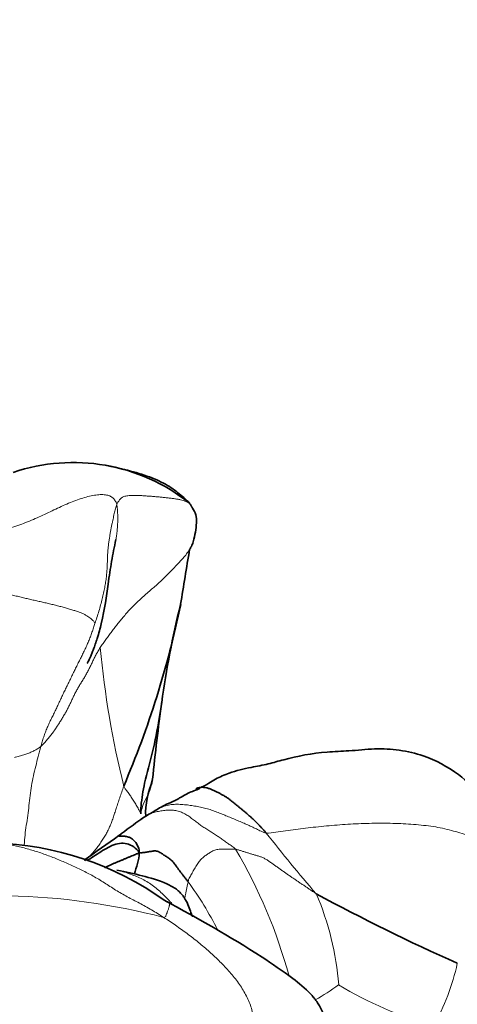
# Model space of a CAD drawing. Units: millimetres. Extents: x 0 to 1382, y 0 to 1869.
# Drawn here: x 319 to 327, y 1350 to 1368 of the extents above; entities that cross this region are included whole.
import ezdxf
from ezdxf import colors
from ezdxf.entities.mleader import LeaderData, LeaderLine
from ezdxf.math import Vec2, Vec3

# ---------------------------------------------------------------- set-up
doc = ezdxf.new("R2010")
doc.units = ezdxf.units.MM
doc.layers.add('DV4_Défaut', color=7, linetype='Continuous')
doc.layers.add('Défaut', color=7, linetype='Continuous')

# ---------------------------------------------------------------- blocks, each defined once
blk = doc.blocks.new('_DOT')
at = {"color": 0}
blk.add_line((0, 0), (-1, 0), dxfattribs=at)
at = {"color": 0, "const_width": 0.333}
blk.add_lwpolyline([(-0.1665, 0, 1), (0.1665, 0, 1)], format="xyb", close=True, dxfattribs=at)
blk = doc.blocks.new('SE3')
at = {"layer": 'DV4_Défaut', "color": 7, "linetype": 'Continuous', "lineweight": 35}
for centre, radius, start, end in [((319.492, 1356.758), 3.44, 51.5336, 108.6899), ((679.953, 1299.23), 363.203, 170.59258, 170.75351), ((304.052, 1361.224), 17.796, 336.9076, 348.2112), ((337.733, 1353.524), 16.764, 165.9705, 172.2475), ((356.728, 1350.808), 35.952, 172.0189, 174.3119), ((335.122, 1333.609), 24.655, 125.647, 126.8657), ((322.571, 1350.9), 3.291, 118.9931, 123.7566), ((343.011, 1320.85), 39.619, 124.9228, 126.0492), ((317.889, 1347.578), 5.623, 54.3497, 88.5851), ((340.972, 1383.513), 35.574, 241.4433, 246.107)]:
    blk.add_arc(centre, radius, start, end, dxfattribs=at)
at = {"layer": 'DV4_Défaut', "color": 7, "linetype": 'Continuous', "lineweight": 18}
for centre, radius, start, end in [((337.196, 1358.404), 17.281, 185.3475, 193.9286), ((341.454, 1367.601), 23.259, 217.6844, 221.2458), ((314.443, 1348.321), 9.343, 15.0531, 30.6687), ((316.35, 1348.642), 6.513, 26.9929, 36.1911), ((318.02, 1339.75), 12.482, 75.4428, 101.9754), ((319.084, 1350.178), 5.311, 4.4447, 23.1681), ((322.552, 1351.86), 4.105, 330.3745, 347.7306), ((321.922, 1353.921), 4.139, 299.3282, 306.4014), ((328.222, 1357.039), 7.508, 239.2097, 253.744)]:
    blk.add_arc(centre, radius, start, end, dxfattribs=at)
at = {"layer": 'DV4_Défaut', "color": 7, "linetype": 'Continuous', "lineweight": 35}
for points, knots in [([(321.504, 1359.573), (321.422, 1359.642), (321.278, 1359.761), (320.831, 1359.98), (320.42, 1360.077), (320.085, 1360.152)], [0, 0, 0, 0, 0.239135, 0.487877, 1, 1, 1, 1]), ([(321.632, 1359.451), (321.63, 1359.455), (321.58, 1359.504), (321.533, 1359.548), (321.504, 1359.573)], [0, 0, 0, 0, 0.383793, 1, 1, 1, 1]), ([(321.69, 1359.358), (321.689, 1359.361), (321.684, 1359.368), (321.675, 1359.381), (321.666, 1359.398), (321.657, 1359.415), (321.648, 1359.431), (321.641, 1359.441), (321.632, 1359.451)], [0, 0, 0, 0, 0.089071, 0.271257, 0.453443, 0.635628, 0.817814, 1, 1, 1, 1]), ([(321.701, 1358.742), (321.734, 1358.866), (321.764, 1359.013), (321.761, 1359.242), (321.715, 1359.318), (321.689, 1359.359)], [0, 0, 0, 0, 0.543669, 0.78008, 1, 1, 1, 1]), ([(319.751, 1356.507), (319.751, 1356.506), (319.753, 1356.507), (319.761, 1356.52), (319.785, 1356.571), (319.808, 1356.622), (319.836, 1356.688), (319.867, 1356.767), (319.901, 1356.861), (319.956, 1357.026), (320.063, 1357.432), (320.126, 1357.905), (320.202, 1358.424), (320.248, 1358.642), (320.278, 1358.78)], [0, 0, 0, 0, 0.013189, 0.064192, 0.0851, 0.104787, 0.125103, 0.147757, 0.174041, 0.206053, 0.293137, 0.572127, 0.76723, 1, 1, 1, 1]), ([(321.702, 1358.744), (321.701, 1358.742), (321.692, 1358.712), (321.673, 1358.662), (321.647, 1358.616), (321.635, 1358.597)], [0, 0, 0, 0, 0.039261, 0.59934, 1, 1, 1, 1]), ([(320.736, 1353.737), (320.733, 1353.79), (320.747, 1353.975), (320.805, 1354.345), (320.962, 1354.867), (321.058, 1355.379), (321.107, 1355.687), (321.122, 1355.787)], [0, 0, 0, 0, 0.0719974, 0.2879896, 0.5759791, 0.8639687, 1, 1, 1, 1]), ([(327.382, 1353.104), (327.301, 1353.316), (327.179, 1353.594), (327.007, 1354.105), (326.557, 1354.508), (326.048, 1354.79), (325.513, 1354.918), (325.034, 1354.941), (324.593, 1354.89), (324.021, 1354.876), (323.504, 1354.775), (323.071, 1354.647), (322.729, 1354.584), (322.397, 1354.508), (322.145, 1354.395), (322.005, 1354.31), (321.923, 1354.259), (321.871, 1354.236), (321.841, 1354.223)], [0, 0, 0, 0, 0.105923, 0.169116, 0.26001, 0.372746, 0.438092, 0.499717, 0.563645, 0.617277, 0.729796, 0.774787, 0.825672, 0.895589, 0.944493, 0.971885, 0.986179, 1, 1, 1, 1]), ([(321.841, 1354.223), (321.837, 1354.219), (321.831, 1354.214), (321.759, 1354.17), (321.629, 1354.134), (321.517, 1354.066), (321.451, 1354.027), (321.424, 1354.011), (321.399, 1353.997), (321.39, 1353.992), (321.386, 1353.99), (321.383, 1353.989), (321.375, 1353.986), (321.316, 1353.959), (321.141, 1353.882), (321.047, 1353.824), (320.975, 1353.778)], [0, 0, 0, 0, 0.016501, 0.031138, 0.208819, 0.32295, 0.339079, 0.393173, 0.416651, 0.426373, 0.43526, 0.45071, 0.457887, 0.4656, 0.634547, 1, 1, 1, 1]), ([(320.329, 1353.333), (320.329, 1353.333), (320.328, 1353.332), (320.327, 1353.331), (320.329, 1353.33), (320.332, 1353.329), (320.335, 1353.328), (320.339, 1353.326), (320.343, 1353.325), (320.348, 1353.323), (320.356, 1353.323), (320.365, 1353.323), (320.376, 1353.324), (320.388, 1353.324), (320.401, 1353.324), (320.417, 1353.324), (320.44, 1353.323), (320.47, 1353.32), (320.51, 1353.31), (320.558, 1353.289), (320.609, 1353.25), (320.656, 1353.193), (320.695, 1353.119), (320.714, 1353.064), (320.707, 1353.025)], [0, 0, 0, 0, 0.009416, 0.056586, 0.103757, 0.150928, 0.198099, 0.245269, 0.29244, 0.339611, 0.386781, 0.433952, 0.481123, 0.528293, 0.575464, 0.622635, 0.669805, 0.716976, 0.764147, 0.811317, 0.858488, 0.905659, 0.952829, 1, 1, 1, 1]), ([(320.707, 1353.025), (320.683, 1353.065), (320.608, 1353.132), (320.482, 1353.195), (320.345, 1353.2), (320.205, 1353.155), (320.068, 1353.082), (319.933, 1352.997), (319.826, 1352.926), (319.762, 1352.884), (319.742, 1352.871)], [0, 0, 0, 0, 0.134094, 0.268188, 0.402281, 0.536375, 0.670469, 0.804563, 0.938657, 1, 1, 1, 1]), ([(320.071, 1352.744), (320.073, 1352.746), (320.093, 1352.756), (320.132, 1352.774), (320.184, 1352.799), (320.234, 1352.821), (320.283, 1352.841), (320.331, 1352.861), (320.379, 1352.881), (320.427, 1352.901), (320.476, 1352.921), (320.524, 1352.941), (320.572, 1352.961), (320.618, 1352.98), (320.661, 1352.998), (320.687, 1353.008), (320.707, 1353.025)], [0, 0, 0, 0, 0.00913, 0.085351, 0.161572, 0.237792, 0.314013, 0.390234, 0.466455, 0.542675, 0.618896, 0.695117, 0.771338, 0.847558, 0.923779, 1, 1, 1, 1]), ([(320.707, 1353.025), (320.713, 1352.953), (320.677, 1352.823), (320.637, 1352.693), (320.617, 1352.629)], [0, 0, 0, 0, 0.510713, 1, 1, 1, 1]), ([(321.688, 1351.84), (321.665, 1351.909), (321.632, 1351.997), (321.578, 1352.124), (321.542, 1352.187), (321.506, 1352.24), (321.456, 1352.296), (321.364, 1352.375), (321.122, 1352.501), (320.746, 1352.602), (320.466, 1352.668), (320.298, 1352.702)], [0, 0, 0, 0, 0.230271, 0.286336, 0.3153, 0.346301, 0.38036, 0.41861, 0.511391, 0.749956, 1, 1, 1, 1]), ([(323.916, 1349.026), (323.985, 1349.081), (324.084, 1349.178), (324.206, 1349.386), (324.199, 1349.673), (324.14, 1349.967), (324.048, 1350.175), (323.957, 1350.309), (323.908, 1350.371), (323.774, 1350.519), (323.457, 1350.775), (322.532, 1351.396), (321.818, 1351.796), (321.166, 1352.147)], [0, 0, 0, 0, 0.08849, 0.163345, 0.223904, 0.266863, 0.32462, 0.342464, 0.351076, 0.362369, 0.439896, 0.571578, 1, 1, 1, 1])]:
    blk.add_open_spline(points, degree=3, knots=knots, dxfattribs=at)
at = {"layer": 'DV4_Défaut', "color": 7, "linetype": 'Continuous', "lineweight": 18}
for points, knots in [([(317.261, 1358.833), (317.278, 1358.832), (317.348, 1358.833), (317.471, 1358.837), (317.629, 1358.85), (317.786, 1358.869), (317.942, 1358.894), (318.095, 1358.927), (318.247, 1358.967), (318.397, 1359.013), (318.544, 1359.064), (318.688, 1359.121), (318.829, 1359.181), (318.967, 1359.244), (319.103, 1359.309), (319.239, 1359.374), (319.373, 1359.435), (319.506, 1359.49), (319.637, 1359.536), (319.763, 1359.572), (319.883, 1359.597), (319.993, 1359.61), (320.089, 1359.607), (320.167, 1359.586), (320.226, 1359.548), (320.266, 1359.497), (320.286, 1359.459), (320.294, 1359.427)], [0, 0, 0, 0, 0.013152, 0.054271, 0.09539, 0.136508, 0.177627, 0.218746, 0.259864, 0.300983, 0.342101, 0.38322, 0.424339, 0.465457, 0.506576, 0.547695, 0.588813, 0.629932, 0.671051, 0.712169, 0.753288, 0.794407, 0.835525, 0.876644, 0.917763, 0.958881, 1, 1, 1, 1]), ([(320.294, 1359.427), (320.3, 1359.407), (320.306, 1359.341), (320.312, 1359.243), (320.313, 1359.145), (320.31, 1359.048), (320.303, 1358.951), (320.292, 1358.863), (320.283, 1358.807), (320.279, 1358.783)], [0, 0, 0, 0, 0.147926, 0.295852, 0.443778, 0.591704, 0.73963, 0.887556, 1, 1, 1, 1]), ([(321.635, 1358.597), (321.63, 1358.589), (321.608, 1358.555), (321.564, 1358.496), (321.498, 1358.419), (321.429, 1358.344), (321.358, 1358.27), (321.286, 1358.195), (321.212, 1358.121), (321.136, 1358.048), (321.058, 1357.974), (320.977, 1357.902), (320.894, 1357.829), (320.811, 1357.757), (320.73, 1357.684), (320.651, 1357.611), (320.576, 1357.537), (320.506, 1357.462), (320.439, 1357.387), (320.376, 1357.312), (320.316, 1357.238), (320.258, 1357.163), (320.202, 1357.088), (320.147, 1357.014), (320.094, 1356.94), (320.041, 1356.867), (320.006, 1356.818), (319.99, 1356.794)], [0, 0, 0, 0, 0.0117208, 0.0528991, 0.0940774, 0.1352557, 0.176434, 0.2176123, 0.2587906, 0.2999689, 0.3411472, 0.3823255, 0.4235038, 0.4646821, 0.5058604, 0.5470387, 0.588217, 0.6293953, 0.6705736, 0.7117519, 0.7529302, 0.7941085, 0.8352868, 0.8764651, 0.9176434, 0.9588217, 1, 1, 1, 1]), ([(318.409, 1354.774), (318.417, 1354.776), (318.44, 1354.782), (318.477, 1354.791), (318.52, 1354.802), (318.562, 1354.813), (318.602, 1354.825), (318.64, 1354.838), (318.677, 1354.852), (318.711, 1354.867), (318.744, 1354.883), (318.776, 1354.899), (318.807, 1354.916), (318.837, 1354.933), (318.865, 1354.95), (318.884, 1354.962), (318.894, 1354.972)], [0, 0, 0, 0, 0.0387278, 0.1126718, 0.1866158, 0.2605599, 0.3345039, 0.4084479, 0.4823919, 0.5563359, 0.6302799, 0.7042239, 0.778168, 0.852112, 0.926056, 1, 1, 1, 1]), ([(318.59, 1353.155), (318.59, 1353.158), (318.593, 1353.222), (318.604, 1353.346), (318.629, 1353.526), (318.655, 1353.706), (318.679, 1353.888), (318.697, 1354.071), (318.722, 1354.254), (318.758, 1354.433), (318.802, 1354.612), (318.84, 1354.762), (318.871, 1354.882), (318.886, 1354.942), (318.894, 1354.972)], [0, 0, 0, 0, 0.003679, 0.103311, 0.202943, 0.302575, 0.402207, 0.501839, 0.601471, 0.701104, 0.800736, 0.900368, 0.950184, 1, 1, 1, 1]), ([(320.736, 1353.737), (320.74, 1353.748), (320.749, 1353.805), (320.782, 1353.919), (320.868, 1354.077), (320.928, 1354.23), (320.948, 1354.326), (320.953, 1354.365)], [0, 0, 0, 0, 0.067964, 0.271857, 0.543713, 0.81557, 1, 1, 1, 1]), ([(320.423, 1354.244), (320.41, 1354.206), (320.384, 1354.136), (320.348, 1354.032), (320.315, 1353.931), (320.284, 1353.835), (320.255, 1353.745), (320.227, 1353.659), (320.197, 1353.576), (320.164, 1353.496), (320.127, 1353.419), (320.086, 1353.343), (320.041, 1353.268), (319.99, 1353.193), (319.935, 1353.118), (319.874, 1353.044), (319.81, 1352.972), (319.753, 1352.914), (319.718, 1352.881), (319.706, 1352.871)], [0, 0, 0, 0, 0.060713, 0.121426, 0.182139, 0.242852, 0.303565, 0.364279, 0.424992, 0.485705, 0.546418, 0.607131, 0.667844, 0.728557, 0.78927, 0.849983, 0.910696, 0.971409, 1, 1, 1, 1]), ([(320.423, 1354.244), (320.427, 1354.231), (320.441, 1354.211), (320.472, 1354.167), (320.516, 1354.111), (320.562, 1354.041), (320.609, 1353.97), (320.654, 1353.897), (320.693, 1353.824), (320.72, 1353.772), (320.733, 1353.745), (320.736, 1353.737)], [0, 0, 0, 0, 0.035714, 0.142857, 0.285714, 0.428571, 0.571429, 0.714286, 0.857143, 0.964286, 1, 1, 1, 1]), ([(320.976, 1353.779), (321.006, 1353.798), (321.069, 1353.836), (321.167, 1353.878), (321.271, 1353.903), (321.378, 1353.913), (321.486, 1353.91), (321.594, 1353.899), (321.701, 1353.884), (321.808, 1353.866), (321.911, 1353.844), (322.012, 1353.814), (322.111, 1353.779), (322.208, 1353.741), (322.305, 1353.702), (322.401, 1353.662), (322.496, 1353.622), (322.59, 1353.582), (322.683, 1353.542), (322.774, 1353.5), (322.864, 1353.458), (322.953, 1353.414), (323.013, 1353.385), (323.048, 1353.383)], [0, 0, 0, 0, 0.047182, 0.094823, 0.142463, 0.190104, 0.237745, 0.285386, 0.333027, 0.380668, 0.428309, 0.47595, 0.523591, 0.571232, 0.618873, 0.666514, 0.714154, 0.761795, 0.809436, 0.857077, 0.904718, 0.952359, 1, 1, 1, 1]), ([(322.479, 1353.086), (322.46, 1353.108), (322.415, 1353.139), (322.348, 1353.186), (322.281, 1353.234), (322.214, 1353.281), (322.147, 1353.328), (322.077, 1353.373), (322.005, 1353.418), (321.932, 1353.463), (321.861, 1353.511), (321.792, 1353.561), (321.724, 1353.614), (321.655, 1353.666), (321.583, 1353.715), (321.506, 1353.757), (321.424, 1353.788), (321.337, 1353.804), (321.246, 1353.805), (321.154, 1353.797), (321.062, 1353.782), (320.973, 1353.761), (320.889, 1353.73), (320.811, 1353.686), (320.757, 1353.648), (320.728, 1353.626), (320.723, 1353.623)], [0, 0, 0, 0, 0.043121, 0.086242, 0.129363, 0.172484, 0.215606, 0.258727, 0.301848, 0.344969, 0.38809, 0.431211, 0.474332, 0.517453, 0.560575, 0.603696, 0.646817, 0.689938, 0.733059, 0.77618, 0.819301, 0.862422, 0.905544, 0.948665, 0.991786, 1, 1, 1, 1]), ([(323.048, 1353.383), (323.103, 1353.379), (323.222, 1353.396), (323.403, 1353.42), (323.585, 1353.445), (323.77, 1353.47), (323.959, 1353.494), (324.153, 1353.514), (324.349, 1353.531), (324.547, 1353.544), (324.745, 1353.554), (324.941, 1353.561), (325.136, 1353.565), (325.329, 1353.563), (325.521, 1353.556), (325.711, 1353.545), (325.898, 1353.529), (326.079, 1353.509), (326.251, 1353.48), (326.415, 1353.441), (326.574, 1353.397), (326.727, 1353.352), (326.872, 1353.312), (327.006, 1353.279), (327.124, 1353.253), (327.225, 1353.229), (327.308, 1353.194), (327.356, 1353.148), (327.377, 1353.114), (327.381, 1353.106)], [0, 0, 0, 0, 0.038061, 0.076121, 0.114182, 0.152242, 0.190303, 0.228364, 0.266424, 0.304485, 0.342545, 0.380606, 0.418667, 0.456727, 0.494788, 0.532849, 0.570909, 0.60897, 0.64703, 0.685091, 0.723152, 0.761212, 0.799273, 0.837333, 0.875394, 0.913455, 0.951515, 0.989576, 1, 1, 1, 1]), ([(321.306, 1352.088), (321.297, 1352.098), (321.261, 1352.137), (321.196, 1352.206), (321.109, 1352.291), (321.018, 1352.371), (320.921, 1352.443), (320.82, 1352.506), (320.714, 1352.56), (320.605, 1352.605), (320.494, 1352.645), (320.418, 1352.669), (320.38, 1352.68)], [0, 0, 0, 0, 0.033094, 0.140528, 0.247962, 0.355396, 0.46283, 0.570264, 0.677698, 0.785132, 0.892566, 1, 1, 1, 1]), ([(321.606, 1352.488), (321.592, 1352.425), (321.572, 1352.315), (321.551, 1352.204), (321.547, 1352.182)], [0, 0, 0, 0, 0.8034668, 1, 1, 1, 1]), ([(321.172, 1352.142), (321.174, 1352.141), (321.18, 1352.136), (321.19, 1352.13), (321.203, 1352.126), (321.215, 1352.123), (321.228, 1352.121), (321.238, 1352.119), (321.247, 1352.114), (321.254, 1352.108), (321.259, 1352.1), (321.263, 1352.091), (321.264, 1352.081), (321.265, 1352.069), (321.263, 1352.056), (321.261, 1352.041), (321.257, 1352.025), (321.251, 1352.006), (321.244, 1351.984), (321.236, 1351.958), (321.225, 1351.929), (321.213, 1351.895), (321.199, 1351.858), (321.188, 1351.83), (321.157, 1351.831)], [0, 0, 0, 0, 0.025611, 0.07201, 0.11841, 0.164809, 0.211209, 0.257608, 0.304008, 0.350407, 0.396807, 0.443206, 0.489606, 0.536005, 0.582405, 0.628804, 0.675204, 0.721603, 0.768003, 0.814402, 0.860802, 0.907201, 0.953601, 1, 1, 1, 1])]:
    blk.add_open_spline(points, degree=3, knots=knots, dxfattribs=at)
for points in [[(320.294, 1359.427), (320.29, 1359.416), (320.282, 1359.389), (320.269, 1359.349), (320.258, 1359.306), (320.247, 1359.259), (320.237, 1359.208), (320.225, 1359.154), (320.213, 1359.096), (320.199, 1359.035), (320.186, 1358.97), (320.175, 1358.904), (320.164, 1358.834), (320.153, 1358.762), (320.142, 1358.687), (320.133, 1358.61), (320.127, 1358.531), (320.124, 1358.45), (320.121, 1358.366), (320.118, 1358.279), (320.112, 1358.189), (320.103, 1358.097), (320.09, 1358), (320.073, 1357.901), (320.05, 1357.798), (320.025, 1357.692), (319.998, 1357.58), (319.967, 1357.464), (319.93, 1357.347), (319.902, 1357.272), (319.892, 1357.249)], [(321.632, 1359.451), (321.635, 1359.446), (321.61, 1359.461), (321.569, 1359.481), (321.521, 1359.498), (321.468, 1359.512), (321.41, 1359.524), (321.346, 1359.534), (321.278, 1359.543), (321.207, 1359.551), (321.132, 1359.559), (321.054, 1359.566), (320.974, 1359.573), (320.893, 1359.579), (320.813, 1359.585), (320.736, 1359.59), (320.665, 1359.593), (320.601, 1359.594), (320.546, 1359.592), (320.498, 1359.587), (320.457, 1359.581), (320.425, 1359.572), (320.401, 1359.562), (320.382, 1359.551), (320.368, 1359.537), (320.353, 1359.521), (320.339, 1359.501), (320.324, 1359.479), (320.309, 1359.454), (320.299, 1359.437), (320.294, 1359.427)], [(319.892, 1357.249), (319.89, 1357.249), (319.881, 1357.262), (319.866, 1357.283), (319.845, 1357.305), (319.818, 1357.33), (319.784, 1357.355), (319.743, 1357.38), (319.694, 1357.406), (319.637, 1357.431), (319.573, 1357.455), (319.502, 1357.479), (319.427, 1357.502), (319.348, 1357.525), (319.267, 1357.547), (319.185, 1357.568), (319.101, 1357.589), (319.016, 1357.609), (318.929, 1357.629), (318.842, 1357.649), (318.754, 1357.669), (318.666, 1357.689), (318.577, 1357.71), (318.487, 1357.732), (318.397, 1357.753), (318.306, 1357.776), (318.217, 1357.8), (318.129, 1357.825), (318.041, 1357.851), (317.982, 1357.868), (317.952, 1357.877)], [(318.894, 1354.972), (318.903, 1355.002), (318.92, 1355.061), (318.948, 1355.15), (318.979, 1355.237), (319.013, 1355.322), (319.05, 1355.405), (319.09, 1355.487), (319.131, 1355.567), (319.17, 1355.648), (319.209, 1355.729), (319.246, 1355.811), (319.284, 1355.893), (319.322, 1355.974), (319.362, 1356.053), (319.401, 1356.133), (319.44, 1356.213), (319.478, 1356.293), (319.517, 1356.373), (319.557, 1356.452), (319.596, 1356.532), (319.636, 1356.611), (319.675, 1356.69), (319.713, 1356.77), (319.75, 1356.85), (319.784, 1356.93), (319.816, 1357.012), (319.845, 1357.095), (319.871, 1357.179), (319.888, 1357.236), (319.892, 1357.249)], [(318.894, 1354.972), (318.911, 1354.988), (318.949, 1355.026), (319.002, 1355.085), (319.052, 1355.145), (319.1, 1355.206), (319.144, 1355.268), (319.187, 1355.331), (319.228, 1355.394), (319.268, 1355.458), (319.307, 1355.522), (319.345, 1355.586), (319.381, 1355.651), (319.415, 1355.716), (319.447, 1355.782), (319.477, 1355.849), (319.508, 1355.915), (319.541, 1355.982), (319.577, 1356.047), (319.616, 1356.113), (319.657, 1356.178), (319.698, 1356.244), (319.736, 1356.31), (319.772, 1356.378), (319.806, 1356.446), (319.838, 1356.515), (319.872, 1356.585), (319.907, 1356.654), (319.946, 1356.724), (319.974, 1356.77), (319.99, 1356.794)], [(321.157, 1351.831), (321.12, 1351.855), (321.046, 1351.902), (320.934, 1351.969), (320.822, 1352.033), (320.71, 1352.094), (320.598, 1352.152), (320.488, 1352.21), (320.379, 1352.27), (320.273, 1352.333), (320.169, 1352.401), (320.066, 1352.468), (319.963, 1352.532), (319.86, 1352.591), (319.756, 1352.647), (319.652, 1352.699), (319.547, 1352.749), (319.441, 1352.798), (319.334, 1352.845), (319.227, 1352.891), (319.119, 1352.935), (319.01, 1352.977), (318.899, 1353.016), (318.788, 1353.052), (318.676, 1353.085), (318.563, 1353.116), (318.45, 1353.144), (318.335, 1353.168), (318.219, 1353.187), (318.141, 1353.197), (318.11, 1353.2)], [(322.479, 1353.086), (322.464, 1353.089), (322.435, 1353.088), (322.392, 1353.087), (322.35, 1353.086), (322.307, 1353.085), (322.264, 1353.085), (322.22, 1353.085), (322.178, 1353.084), (322.137, 1353.079), (322.099, 1353.069), (322.063, 1353.055), (322.031, 1353.037), (322.001, 1353.018), (321.973, 1352.999), (321.945, 1352.98), (321.918, 1352.961), (321.89, 1352.94), (321.863, 1352.916), (321.836, 1352.889), (321.81, 1352.857), (321.784, 1352.822), (321.759, 1352.784), (321.736, 1352.745), (321.714, 1352.705), (321.692, 1352.666), (321.671, 1352.628), (321.65, 1352.59), (321.629, 1352.553), (321.614, 1352.527), (321.606, 1352.488)], [(322.479, 1353.086), (322.497, 1353.083), (322.533, 1353.072), (322.589, 1353.054), (322.644, 1353.037), (322.699, 1353.02), (322.754, 1353.003), (322.81, 1352.986), (322.866, 1352.971), (322.923, 1352.953), (322.98, 1352.931), (323.035, 1352.904), (323.088, 1352.871), (323.14, 1352.834), (323.192, 1352.797), (323.244, 1352.76), (323.296, 1352.722), (323.347, 1352.685), (323.4, 1352.648), (323.452, 1352.612), (323.504, 1352.576), (323.557, 1352.541), (323.609, 1352.506), (323.66, 1352.472), (323.71, 1352.438), (323.76, 1352.404), (323.811, 1352.369), (323.862, 1352.335), (323.913, 1352.301), (323.948, 1352.278), (323.966, 1352.267)], [(321.157, 1351.831), (321.194, 1351.808), (321.267, 1351.759), (321.375, 1351.686), (321.483, 1351.61), (321.59, 1351.533), (321.695, 1351.453), (321.799, 1351.371), (321.901, 1351.286), (322.001, 1351.198), (322.099, 1351.108), (322.195, 1351.016), (322.287, 1350.922), (322.375, 1350.825), (322.459, 1350.726), (322.536, 1350.624), (322.606, 1350.519), (322.667, 1350.411), (322.721, 1350.301), (322.765, 1350.188), (322.798, 1350.071), (322.819, 1349.951), (322.829, 1349.826), (322.832, 1349.698), (322.827, 1349.567), (322.814, 1349.433), (322.794, 1349.298), (322.769, 1349.159), (322.738, 1349.018), (322.715, 1348.923), (322.699, 1348.876)]]:
    blk.add_open_spline(points, degree=3, dxfattribs=at)
at = {"layer": 'DV4_Défaut', "color": 7, "linetype": 'Continuous', "lineweight": 35}
for points in [[(320.828, 1353.695), (320.811, 1353.907), (320.875, 1354.121), (320.953, 1354.37)], [(321.747, 1354.19), (321.77, 1354.206), (321.797, 1354.216), (321.841, 1354.224), (321.891, 1354.224), (321.944, 1354.216), (321.998, 1354.201), (322.052, 1354.179), (322.106, 1354.155), (322.158, 1354.128), (322.211, 1354.1), (322.262, 1354.071), (322.313, 1354.04), (322.361, 1354.007), (322.408, 1353.971), (322.453, 1353.935), (322.499, 1353.898), (322.544, 1353.861), (322.589, 1353.824), (322.634, 1353.787), (322.678, 1353.749), (322.722, 1353.711), (322.766, 1353.672), (322.809, 1353.633), (322.851, 1353.593), (322.891, 1353.552), (322.931, 1353.51), (322.97, 1353.468), (323.009, 1353.426), (323.035, 1353.397), (323.048, 1353.383)], [(320.707, 1353.025), (320.731, 1353.016), (320.756, 1353.019), (320.794, 1353.024), (320.83, 1353.029), (320.864, 1353.034), (320.898, 1353.04), (320.93, 1353.046), (320.962, 1353.051), (320.993, 1353.054), (321.025, 1353.053), (321.056, 1353.044), (321.087, 1353.028), (321.118, 1353.008), (321.148, 1352.988), (321.178, 1352.968), (321.207, 1352.949), (321.236, 1352.93), (321.265, 1352.909), (321.296, 1352.884), (321.327, 1352.853), (321.358, 1352.817), (321.387, 1352.776), (321.417, 1352.735), (321.447, 1352.693), (321.478, 1352.652), (321.509, 1352.611), (321.541, 1352.571), (321.573, 1352.53), (321.595, 1352.503), (321.606, 1352.488)]]:
    blk.add_open_spline(points, degree=3, dxfattribs=at)

msp = doc.modelspace()

# ---------------------------------------------------------------- block references
at = {"layer": 'Défaut'}
msp.add_blockref('SE3', (0, 0), dxfattribs=at)

# ---------------------------------------------------------------- leaders
at = {"layer": 'Défaut', "color": 7, "linetype": 'Continuous', "lineweight": 18}
ml = msp.add_multileader_mtext('Standard', dxfattribs=at)
ml.set_content('{\\pxsm0.9;\\fSolid Edge ISO|b1||i0||c0|p34;\\W1.;28/09/2017\\P}', color=256)
ml.set_leader_properties()
ml.set_arrow_properties(name='DOT')
ml.build(insert=Vec2(0, 0))
ml.multileader.update_dxf_attribs({"leader_type": 0, "dogleg_length": 0, "arrow_head_size": 12})
ctx = ml.context
ctx.base_point, ctx.char_height, ctx.arrow_head_size, ctx.landing_gap_size = Vec3(1061.651, 1861.896), 12, 12, 4.2
notes = []
notes.append((ctx, [(0, (0, 0, 0), (0, 0), (1, 0), 1, [])]))
ctx.mtext.insert = Vec3(1063.651, 1868.016)
ml = msp.add_multileader_mtext('Standard', dxfattribs=at)
ml.set_content('{\\pxsm0.9;\\fArial|b1||i0||c0|p34;\\W1.;112BUS\\P}', color=256)
ml.set_leader_properties()
ml.set_arrow_properties(name='DOT')
ml.build(insert=Vec2(0, 0))
ml.multileader.update_dxf_attribs({"leader_type": 0, "dogleg_length": 0, "arrow_head_size": 12})
ctx = ml.context
ctx.base_point, ctx.char_height, ctx.arrow_head_size, ctx.landing_gap_size = Vec3(342.524, 1861.716), 12, 12, 4.2
notes.append((ctx, [(0, (0, 0, 0), (0, 0), (1, 0), 1, [])]))
ctx.mtext.insert = Vec3(344.524, 1867.83)
for ctx, leaders in notes:
    for number, flags, end, landing, length, lines in leaders:
        leader = LeaderData()
        leader.index, (leader.has_last_leader_line, leader.has_dogleg_vector, leader.attachment_direction) = number, flags
        leader.last_leader_point, leader.dogleg_vector, leader.dogleg_length = Vec3(end), Vec3(landing), length
        for number, points, colour, breaks in lines:
            line = LeaderLine()
            line.index, line.vertices, line.color, line.breaks = number, Vec3.list(points), colors.encode_raw_color(colour), breaks
            leader.lines.append(line)
        ctx.leaders.append(leader)

doc.saveas('drawing.dxf')
